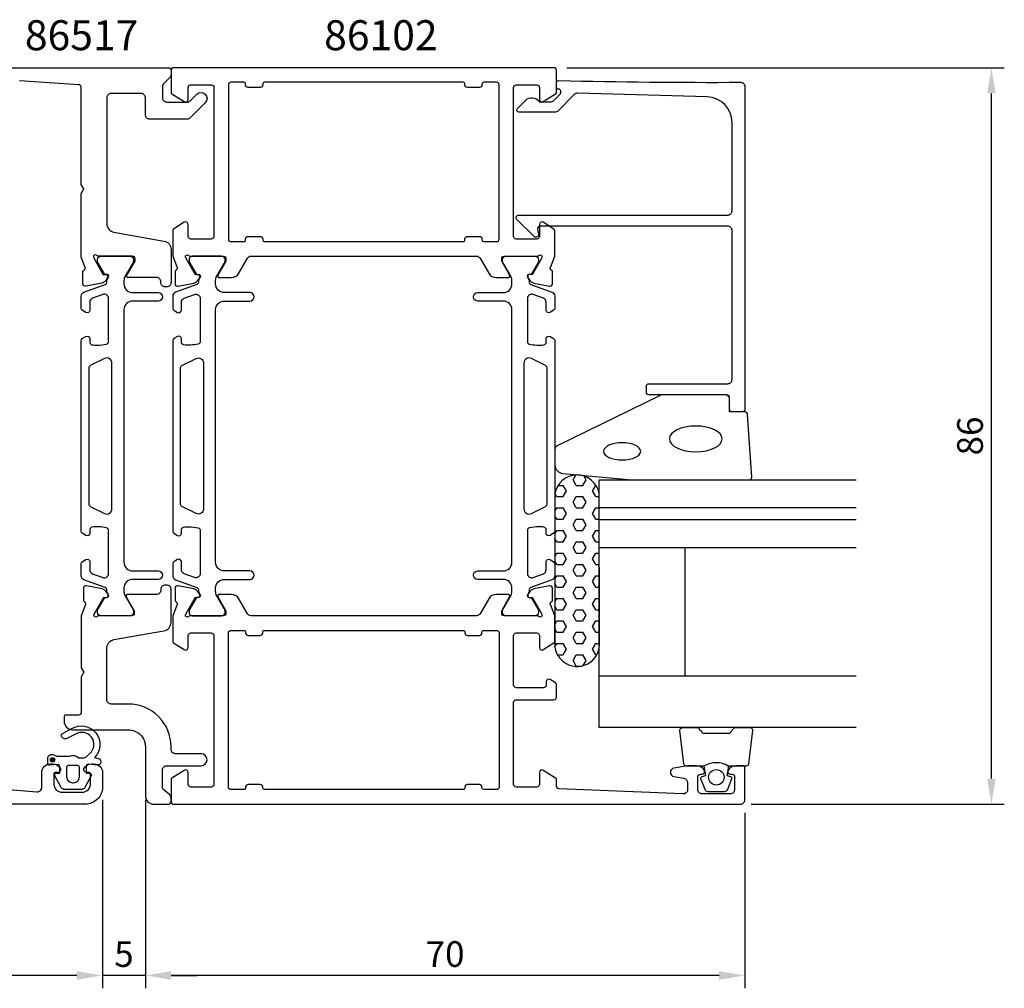
# Model space of a CAD drawing. Extents: x 5 to 243, y 4 to 118.
# Drawn here: x 128 to 243, y 4 to 118 of the extents above; entities that cross this region are included whole.
import ezdxf

# ---------------------------------------------------------------- set-up
doc = ezdxf.new("R2010")
doc.units = 0
doc.header["$LTSCALE"] = 4
doc.layers.get('Defpoints').update_dxf_attribs({"linetype": 'CONTINUOUS'})
for name, color, linetype in [('sapa_artikelnr', 4, 'CONTINUOUS'), ('sapa_fogband', 2, 'CONTINUOUS'), ('sapa_glas', 4, 'CONTINUOUS'), ('sapa_matt', 1, 'CONTINUOUS'), ('sapa_profil', 7, 'CONTINUOUS')]:
    doc.layers.add(name, color=color, linetype=linetype)
doc.styles.add('ISO', font='isocpeur.ttf')
doc.dimstyles.new('MASKIN', dxfattribs={"dimscale": 0, "dimtxt": 3, "dimasz": 3, "dimexe": 1.5, "dimexo": 1.5, "dimgap": 1, "dimtad": 1, "dimdec": 8, "dimlfac": -1, "dimdsep": 46, "dimtxsty": 'ISO', "dimcen": -5, "dimclrd": 256, "dimclre": 256, "dimclrt": 2, "dimazin": 2, "dimtfac": 1, "dimtdec": 8, "dimtmove": 0, "dimatfit": 3, "dimfxl": 1.5, "dimtolj": 1, "dimarcsym": 0})

# ---------------------------------------------------------------- blocks, each defined once
blk = doc.blocks.new('*D3')
at = {"layer": 'Defpoints', "color": 0, "transparency": 16777216}
for p in [(190.54, 111.89), (241.63, 111.89), (212.09, 25.89)]:
    blk.add_point(p, dxfattribs=at)
at = {"layer": 'sapa_matt', "lineweight": -2, "transparency": 16777216}
for p, q in [((192.04, 111.89), (243.13, 111.89)), ((241.63, 28.89), (241.63, 108.89)), ((213.59, 25.89), (243.13, 25.89))]:
    blk.add_line(p, q, dxfattribs=at)
at = {"layer": 'sapa_matt', "transparency": 16777216}
for points in [[(241.13, 108.89), (242.13, 108.89), (241.63, 111.89)], [(241.13, 28.89), (242.13, 28.89), (241.63, 25.89)]]:
    blk.add_solid(points, dxfattribs=at)
at = {"layer": 'sapa_matt', "color": 2, "transparency": 16777216, "insert": (239.13, 68.89), "char_height": 3, "attachment_point": 5, "rotation": 90, "style": 'ISO'}
blk.add_mtext('\\A1;86', dxfattribs=at)
blk = doc.blocks.new('*D2')
at = {"layer": 'Defpoints', "color": 0, "transparency": 16777216}
for p in [(137.84, 27.89), (17.84, 26.39), (17.84, 5.89)]:
    blk.add_point(p, dxfattribs=at)
at = {"layer": 'sapa_matt', "lineweight": -2, "transparency": 16777216}
for p, q in [((137.84, 26.39), (137.84, 4.39)), ((17.84, 24.89), (17.84, 4.39)), ((134.84, 5.89), (20.84, 5.89))]:
    blk.add_line(p, q, dxfattribs=at)
at = {"layer": 'sapa_matt', "transparency": 16777216}
for points in [[(20.84, 6.39), (20.84, 5.39), (17.84, 5.89)], [(134.84, 6.39), (134.84, 5.39), (137.84, 5.89)]]:
    blk.add_solid(points, dxfattribs=at)
at = {"layer": 'sapa_matt', "color": 2, "transparency": 16777216, "insert": (77.84, 8.39), "char_height": 3, "attachment_point": 5, "style": 'ISO'}
blk.add_mtext('\\A1;120', dxfattribs=at)
blk = doc.blocks.new('*D1')
at = {"layer": 'Defpoints', "color": 0, "transparency": 16777216}
for p in [(137.84, 27.89, 0.1), (142.84, 26.89), (137.84, 5.89)]:
    blk.add_point(p, dxfattribs=at)
at = {"layer": 'sapa_matt', "lineweight": -2, "transparency": 16777216}
for p, q in [((137.84, 26.39), (137.84, 4.39)), ((142.84, 25.39), (142.84, 4.39)), ((134.84, 5.89), (131.84, 5.89)), ((142.84, 5.89), (137.84, 5.89)), ((145.84, 5.89), (148.84, 5.89))]:
    blk.add_line(p, q, dxfattribs=at)
at = {"layer": 'sapa_matt', "transparency": 16777216}
for points in [[(134.84, 6.39), (134.84, 5.39), (137.84, 5.89)], [(145.84, 6.39), (145.84, 5.39), (142.84, 5.89)]]:
    blk.add_solid(points, dxfattribs=at)
at = {"layer": 'sapa_matt', "color": 2, "transparency": 16777216, "insert": (140.34, 8.39), "char_height": 3, "attachment_point": 5, "style": 'ISO'}
blk.add_mtext('\\A1;5', dxfattribs=at)
blk = doc.blocks.new('*D0')
at = {"layer": 'Defpoints', "color": 0, "transparency": 16777216}
for p in [(142.84, 27.89), (212.84, 26.39), (142.84, 5.89)]:
    blk.add_point(p, dxfattribs=at)
at = {"layer": 'sapa_matt', "lineweight": -2, "transparency": 16777216}
for p, q in [((142.84, 26.39), (142.84, 4.39)), ((212.84, 24.89), (212.84, 4.39)), ((209.84, 5.89), (145.84, 5.89))]:
    blk.add_line(p, q, dxfattribs=at)
at = {"layer": 'sapa_matt', "transparency": 16777216}
for points in [[(145.84, 6.39), (145.84, 5.39), (142.84, 5.89)], [(209.84, 6.39), (209.84, 5.39), (212.84, 5.89)]]:
    blk.add_solid(points, dxfattribs=at)
at = {"layer": 'sapa_matt', "color": 2, "transparency": 16777216, "insert": (177.84, 8.39), "char_height": 3, "attachment_point": 5, "style": 'ISO'}
blk.add_mtext('\\A1;70', dxfattribs=at)

msp = doc.modelspace()

# ---------------------------------------------------------------- hatches: boundary and pattern name
at = {"layer": 'sapa_profil'}
msp.add_hatch(color=2, dxfattribs=at).paths.add_polyline_path([(132.01286116, 31.32219289, -1), (132.01286116, 30.82219289, -1)])

# ---------------------------------------------------------------- linework, layer by layer
at = {"layer": 'sapa_fogband', "color": 2}
msp.add_lwpolyline([(199.66390401, 63.75390195), (213.34436866, 63.75390195, 0.4279663351), (213.64404122, 64.06791452), (213.15774131, 71.40892417, 0.4005932429), (212.85806875, 71.6949116), (211.04436866, 71.6949116), (211.04436866, 73.3949116, 0.4142135624), (210.74436866, 73.6949116), (203.32558789, 73.6949116, 0.1379343941), (202.80436958, 73.54833498), (190.91046942, 67.7513694, 0.2613472755), (190.67107858, 67.32465771), (190.67107858, 65.5197084, 0.3915187749), (191.59305628, 64.52275679), (199.62489286, 63.75542614, 0.0195279011)], format="xyb", close=True, dxfattribs=at)
at = {"layer": 'sapa_fogband', "color": 2, "extrusion": (0, 0, -1)}
for centre, major_axis, ratio in [((207.10759985, 68.54866649), (3.08521912, 0), 0.4861891308), ((198.50762727, 67.090662), (2.16778884, 0), 0.4612995429)]:
    msp.add_ellipse(centre, major_axis=major_axis, ratio=ratio, dxfattribs=at)
at = {"layer": 'sapa_glas'}
for p, q in [((195.84436866, 60.53953292), (225.84436866, 60.53953292)), ((195.84436866, 59.13953292), (225.84436866, 59.13953292)), ((225.84436866, 55.83953292), (195.84436866, 55.83953292)), ((205.84436866, 55.83953292), (205.84436866, 40.83953292)), ((225.84436866, 40.83953292), (195.84436866, 40.83953292))]:
    msp.add_line(p, q, dxfattribs=at)
msp.add_lwpolyline([(225.84436866, 34.83953292), (195.84436866, 34.83953292), (195.84436866, 63.75390195), (225.84436866, 63.75390195)], dxfattribs=at)
at = {"layer": 'sapa_profil', "color": 6}
for p, q in [((192.78160537, 63.78498618), (193.09694874, 64.33117692)), ((193.16260548, 63.1250749), (192.78160548, 63.78498626)), ((193.92460537, 63.12507482), (194.30560537, 63.78498618)), ((194.30560548, 63.78498626), (194.06340616, 64.20448779)), ((190.65329707, 62.10358769, 0.1), (190.63544023, 44.57987226, 0.1)), ((190.87660548, 61.80525219), (190.66458685, 62.17247923)), ((191.03632662, 63.12507496), (191.63860536, 63.12507496)), ((191.63860537, 61.80525211), (192.01960537, 62.46516346)), ((192.01960548, 62.46516354), (191.63860548, 63.1250749)), ((193.16260536, 63.12507496), (193.92460536, 63.12507496)), ((195.06760537, 62.46516346), (195.44860537, 63.12507482)), ((195.44860548, 61.80525219), (195.06760548, 62.46516354)), ((195.44860536, 63.12507496), (195.45452816, 63.12507496)), ((195.86744611, 44.87070967, 0.1), (195.8212912, 62.19967046, 0.1)), ((190.87660536, 61.80525224), (191.63860536, 61.80525224)), ((192.78160537, 61.14534075), (193.16260537, 61.80525211)), ((193.16260548, 60.48542947), (192.78160548, 61.14534083)), ((193.16260536, 61.80525224), (193.92460536, 61.80525224)), ((193.92460537, 60.48542939), (194.30560537, 61.14534075)), ((194.30560548, 61.14534083), (193.92460548, 61.80525219)), ((195.44860536, 61.80525224), (195.82234171, 61.80525224)), ((190.65125041, 60.09510314), (190.87660537, 60.48542939)), ((190.87660536, 60.48542953), (191.63860536, 60.48542953)), ((191.63860537, 59.16560667), (192.01960537, 59.82551803)), ((192.01960548, 59.82551811), (191.63860548, 60.48542947)), ((193.16260536, 60.48542953), (193.92460536, 60.48542953)), ((195.06760537, 59.82551803), (195.44860537, 60.48542939)), ((195.44860548, 59.16560676), (195.06760548, 59.82551811)), ((195.44860536, 60.48542953), (195.825857, 60.48542953)), ((190.87660548, 59.16560675), (190.65070196, 59.55688314)), ((190.87660536, 59.16560681), (191.63860536, 59.16560681)), ((192.78160537, 58.50569532), (193.16260537, 59.16560667)), ((193.16260536, 59.16560681), (193.92460536, 59.16560681)), ((194.30560548, 58.5056954), (193.92460548, 59.16560675)), ((195.44860536, 59.16560681), (195.82937229, 59.16560681)), ((190.64855583, 57.45079056), (190.87660537, 57.84578396)), ((190.87660536, 57.8457841), (191.63860536, 57.8457841)), ((192.01960548, 57.18587268), (191.63860548, 57.84578404)), ((193.16260548, 57.84578404), (192.78160548, 58.5056954)), ((193.16260536, 57.8457841), (193.92460536, 57.8457841)), ((193.92460537, 57.84578396), (194.30560537, 58.50569532)), ((195.06760537, 57.1858726), (195.44860537, 57.84578396)), ((195.44860536, 57.8457841), (195.83288758, 57.8457841)), ((190.87660548, 56.52596132), (190.64801687, 56.92188841)), ((190.87660536, 56.52596138), (191.63860536, 56.52596138)), ((191.63860537, 56.52596124), (192.01960537, 57.1858726)), ((192.78160537, 55.86604989), (193.16260537, 56.52596124)), ((193.16260536, 56.52596138), (193.92460536, 56.52596138)), ((194.30560548, 55.86604997), (193.92460548, 56.52596132)), ((195.44860548, 56.52596132), (195.06760548, 57.18587268)), ((195.44860536, 56.52596138), (195.83640287, 56.52596138)), ((190.64586124, 54.80647798), (190.87660537, 55.20613853)), ((190.87660536, 55.20613866), (191.63860536, 55.20613866)), ((192.01960548, 54.54622725), (191.63860548, 55.20613861)), ((193.16260548, 55.20613861), (192.78160548, 55.86604997)), ((193.16260536, 55.20613866), (193.92460536, 55.20613866)), ((193.92460537, 55.20613853), (194.30560537, 55.86604989)), ((195.06760537, 54.54622717), (195.44860537, 55.20613853)), ((195.44860536, 55.20613866), (195.83991816, 55.20613866)), ((190.87660548, 53.88631589), (190.64533178, 54.28689369)), ((191.63860537, 53.88631581), (192.01960537, 54.54622717)), ((195.44860548, 53.88631589), (195.06760548, 54.54622725)), ((190.87660536, 53.88631595), (191.63860536, 53.88631595)), ((192.78160537, 53.22640446), (193.16260537, 53.88631581)), ((193.16260548, 52.56649318), (192.78160548, 53.22640454)), ((193.16260536, 53.88631595), (193.92460536, 53.88631595)), ((193.92460537, 52.5664931), (194.30560537, 53.22640445)), ((194.30560548, 53.22640454), (193.92460548, 53.88631589)), ((195.44860536, 53.88631595), (195.84343345, 53.88631595)), ((190.64316666, 52.16216539), (190.87660537, 52.5664931)), ((190.87660536, 52.56649323), (191.63860536, 52.56649323)), ((191.63860537, 51.24667038), (192.01960537, 51.90658174)), ((192.01960548, 51.90658182), (191.63860548, 52.56649318)), ((193.16260536, 52.56649323), (193.92460536, 52.56649323)), ((195.06760537, 51.90658174), (195.44860537, 52.5664931)), ((195.44860548, 51.24667046), (195.06760548, 51.90658182)), ((195.44860536, 52.56649323), (195.84694874, 52.56649323)), ((190.87660548, 51.24667046), (190.6426467, 51.65189896)), ((190.87660536, 51.24667052), (191.63860536, 51.24667052)), ((192.78160537, 50.58675902), (193.16260537, 51.24667038)), ((193.16260548, 49.92684775), (192.78160548, 50.5867591)), ((193.16260536, 51.24667052), (193.92460536, 51.24667052)), ((193.92460537, 49.92684767), (194.30560537, 50.58675902)), ((194.30560548, 50.5867591), (193.92460548, 51.24667046)), ((195.44860536, 51.24667052), (195.85046402, 51.24667052)), ((190.64047208, 49.51785281), (190.87660537, 49.92684767)), ((190.87660536, 49.9268478), (191.63860536, 49.9268478)), ((192.01960548, 49.26693639), (191.63860548, 49.92684775)), ((193.16260536, 49.9268478), (193.92460536, 49.9268478)), ((195.06760537, 49.26693631), (195.44860537, 49.92684767)), ((195.44860536, 49.9268478), (195.85397931, 49.9268478)), ((190.87660548, 48.60702503), (190.63996161, 49.01690424)), ((190.87660536, 48.60702509), (191.63860536, 48.60702509)), ((191.63860537, 48.60702495), (192.01960537, 49.26693631)), ((192.78160537, 47.94711359), (193.16260537, 48.60702495)), ((193.16260536, 48.60702509), (193.92460536, 48.60702509)), ((194.30560548, 47.94711367), (193.92460548, 48.60702503)), ((195.44860548, 48.60702503), (195.06760548, 49.26693639)), ((195.44860536, 48.60702509), (195.8574946, 48.60702509)), ((190.6377775, 46.87354023), (190.87660537, 47.28720224)), ((190.87660536, 47.28720237), (191.63860536, 47.28720237)), ((192.01960548, 46.62729096), (191.63860548, 47.28720232)), ((193.16260548, 47.28720232), (192.78160548, 47.94711367)), ((193.16260536, 47.28720237), (193.92460536, 47.28720237)), ((193.92460537, 47.28720224), (194.30560537, 47.94711359)), ((195.06760537, 46.62729088), (195.44860537, 47.28720224)), ((195.44860536, 47.28720237), (195.86100989, 47.28720237)), ((190.87660548, 45.9673796), (190.63727652, 46.38190951)), ((191.63860537, 45.96737952), (192.01960537, 46.62729088)), ((195.44860548, 45.9673796), (195.06760548, 46.62729096)), ((190.87660536, 45.96737965), (191.63860536, 45.96737965)), ((192.78160537, 45.30746816), (193.16260537, 45.96737952)), ((193.16260548, 44.64755688), (192.78160548, 45.30746824)), ((193.16260536, 45.96737965), (193.92460536, 45.96737965)), ((193.92460537, 44.6475568), (194.30560537, 45.30746816)), ((194.30560548, 45.30746824), (193.92460548, 45.9673796)), ((195.44860536, 45.96737965), (195.86452518, 45.96737965)), ((190.65687645, 44.26697515), (190.87660537, 44.6475568)), ((190.87660536, 44.64755694), (191.63860536, 44.64755694)), ((191.63860537, 43.32773409), (192.01960537, 43.98764545)), ((192.01960548, 43.98764553), (191.63860548, 44.64755688)), ((193.16260536, 44.64755694), (193.92460536, 44.64755694)), ((195.06760537, 43.98764545), (195.44860537, 44.6475568)), ((195.44860548, 43.32773417), (195.06760548, 43.98764553)), ((195.44860536, 44.64755694), (195.88081864, 44.64755694)), ((190.96588426, 43.32773422), (191.63860536, 43.32773422)), ((192.78160537, 42.66782273), (193.16260537, 43.32773409)), ((193.16260548, 42.00791145), (192.78160548, 42.66782281)), ((193.16260536, 43.32773422), (193.92460536, 43.32773422)), ((194.30560548, 42.66782281), (193.92460548, 43.32773417)), ((193.96401666, 42.07617373), (194.30560537, 42.66782273)), ((195.44860536, 43.32773422), (195.55066721, 43.32773422)), ((193.16260536, 42.00791151), (193.64366132, 42.00791151))]:
    msp.add_line(p, q, dxfattribs=at)
at = {"layer": 'sapa_profil'}
for points in [[(122.84436866, 111.88953291), (145.54436866, 111.88953291, -0.4142135624), (145.84436866, 111.58953291), (145.84436866, 111.09663969, -0.1989123674), (145.69792205, 110.7430863), (144.99081526, 110.03597952, 0.1989123674), (144.84436866, 109.68242613), (144.84436866, 108.38953291, 0.4142135624), (145.34436866, 107.88953291), (147.7284307, 107.88953291, 0.1989123674), (148.08198409, 108.03597952), (148.84939391, 108.80338934, -1), (149.8393434, 107.81343985), (148.06188308, 106.03597952, -0.1989123674), (147.70832969, 105.88953291), (143.34436866, 105.88953291, -0.4142135624), (142.84436866, 106.38953291), (142.84436866, 108.38953291, 0.4142135624), (142.34436866, 108.88953291), (138.84436866, 108.88953291, 0.4142135624), (138.34436866, 108.38953291), (138.34436866, 93.6710849, 0.3639702343), (139.17072048, 92.68627715), (145.01801683, 91.65524103, -0.3639702343), (145.84436866, 90.67043328), (145.84436866, 86.80953291, -0.4142135624), (145.34436866, 86.30953291), (145.14436866, 86.30953291, -0.4142135624), (144.64436866, 86.80953291), (144.64436866, 86.88953291, 0.4142135624), (144.14436866, 87.38953291), (140.84436866, 87.38953291, -0.5693809839), (140.66881461, 87.68534928), (141.64436866, 89.28953291), (141.64436866, 89.58953291, 0.4142135624), (141.34436866, 89.88953291), (137.34436866, 89.88953291, -0.2134217653), (137.12076186, 89.98953291, 0.7625858545), (136.79043578, 89.80495371), (136.84850941, 89.61357071), (137.93307386, 87.72772702), (138.25483159, 87.73828839, -0.5773502692), (138.43778533, 87.44413208), (138.28565142, 87.1594498, -0.2216946626), (137.74477159, 86.7536409), (135.93154112, 86.3721943, -0.4769755327), (135.55988424, 86.67444712), (135.55996785, 88.17754821), (135.6078136, 88.19206661, 0.4142135624), (135.80777764, 88.56625157), (135.34436866, 89.76521435), (135.34436866, 97.21991767), (135.64436866, 97.73953291), (135.34436866, 98.25914815), (135.34436866, 109.60814794, 0.3955859012), (135.06356004, 109.90753347), (128.1571124, 110.38025447, 0.4330898573)], [(137.39158192, 47.88953291, 0.2134217653), (137.16797512, 47.78953291, -0.7625858545), (136.83764904, 47.97411211), (136.89572268, 48.16549511), (137.98028712, 50.05133881), (138.30204485, 50.04077744, 0.5773502692), (138.48499859, 50.33493374), (138.33286468, 50.61961602, 0.2216946626), (137.79198485, 51.02542493), (135.97875438, 51.40687152, 0.4769755327), (135.6070975, 51.1046187), (135.60718111, 49.60151762), (135.65502686, 49.58699921, -0.4142135624), (135.85499091, 49.21281425), (135.34436866, 47.89169815), (135.34436866, 41.81012491), (135.64493266, 41.28953291), (135.34436866, 40.76893991), (135.34436866, 36.58953291, -0.414214), (135.04436866, 36.28953291), (133.54436866, 36.28953291, 0.414214), (133.34436866, 36.08953291), (133.34436866, 35.58953291, 0.414214), (134.34436866, 34.58953291), (140.84436866, 34.58953291, -0.4142135624), (142.84436866, 32.58953291), (142.84436866, 26.88953291, 0.414214), (143.84436866, 25.88953291), (145.54436866, 25.88953291, 0.414214), (145.84436866, 26.18953291), (145.84436866, 26.64566562, 0.2308681911), (145.65219939, 27.03967099), (145.03653792, 27.52373094, -0.2308681911), (144.84436866, 27.91773632), (144.84436866, 29.88953291, -0.414214), (145.34436866, 30.38953291), (149.34436866, 30.38953291, 1), (149.34436866, 31.78953291), (146.34436866, 31.78953291, -0.4142135624), (145.84436866, 32.28953291), (145.84436866, 32.58953291, 0.4142135624), (140.84436866, 37.58953291), (138.84436866, 37.58953291, -0.414214), (138.34436866, 38.08953291), (138.34436866, 44.12430791, -0.36397), (139.17072066, 45.10911491), (145.01801666, 46.14015091, 0.36397), (145.84436866, 47.12495891), (145.84436866, 50.98585991, 0.414214), (145.34436866, 51.48585991), (145.14436866, 51.48585991, 0.414214), (144.64436866, 50.98585991), (144.64436866, 50.88953291, -0.414214), (144.14436866, 50.38953291), (140.79279366, 50.38953291, 0.57735), (140.61958866, 50.08953291), (141.54334966, 48.48953291), (141.54334966, 48.18953291, -0.414214), (141.24334966, 47.88953291), (137.39158166, 47.88953291)]]:
    msp.add_lwpolyline(points, format="xyb", dxfattribs=at)
for points in [[(190.84436866, 111.589533, 0.4142879065), (190.54429251, 111.88953299), (146.14444479, 111.88953299, 0.4142878924), (145.84436866, 111.589533), (145.84436866, 109.00091657, 0.2596812337), (145.93906185, 108.83088575), (147.38640845, 107.93448678, 0.5877032589), (147.84436866, 108.18953299), (147.84436866, 109.58953299, -0.4142135624), (148.14436866, 109.88953299), (150.54436866, 109.88953299, -0.4142135624), (150.84436866, 109.58953299), (150.84436866, 92.18953299, -0.4142135624), (150.54436866, 91.88953299), (148.14436866, 91.88953299, -0.4142135624), (147.84436866, 92.18953299), (147.84436866, 93.58953299, 0.5920056181), (147.38316515, 93.84254175), (146.13689965, 93.04848874, 0.2562769737), (146.04436866, 92.87981624), (146.04436866, 89.88354933), (146.55351505, 88.56625165, -0.4142135624), (146.35355101, 88.19206669), (146.30570526, 88.17754828), (146.30562165, 86.6744472, 0.4769755327), (146.67727853, 86.37219438), (148.490509, 86.75364097, 0.2216946626), (149.03138883, 87.15944988), (149.18352274, 87.44413216, 0.5773502692), (149.000569, 87.73828846), (148.67881127, 87.7277271), (147.59424683, 89.61357079), (147.53617319, 89.80495379, -0.7625858545), (147.86649927, 89.98953299, 0.2134217653), (148.09010607, 89.88953299), (151.94289247, 89.88953299, -0.4142135624), (152.24289247, 89.58953299), (152.24289247, 89.28953299), (151.31913204, 87.68953299, 0.5773502692), (151.49233712, 87.38953299), (152.87797777, 87.38953299, 0.2679491924), (153.74400317, 87.88953299), (154.75436614, 89.63953299, -0.2679491924), (155.18737884, 89.88953299), (181.50135847, 89.88953299, -0.2679491924), (181.93437117, 89.63953299), (182.94473414, 87.88953299, 0.2679491924), (183.81075954, 87.38953299), (185.19640019, 87.38953299, 0.5773502692), (185.36960527, 87.68953299), (184.44584484, 89.28953299), (184.44584484, 89.58953299, -0.4142135624), (184.74584484, 89.88953299), (188.59863124, 89.88953299, 0.2134217653), (188.82223804, 89.98953299, -0.7625858545), (189.15256412, 89.80495379), (189.09449049, 89.61357079), (188.00992604, 87.7277271), (187.68816831, 87.73828846, 0.5773502692), (187.50521457, 87.44413216), (187.65734848, 87.15944988, 0.2216946626), (188.19822831, 86.75364097), (190.01145878, 86.37219438, 0.4769755327), (190.38311566, 86.6744472), (190.38303205, 88.17754828), (190.3351863, 88.19206669, -0.4142135624), (190.13522226, 88.56625165), (190.64436866, 89.88354933), (190.64436866, 92.87981624, 0.2562769744), (190.55183766, 93.04848874), (189.30557216, 93.84254175, 0.5920056173), (188.84436866, 93.58953299), (188.84436866, 92.18953299, -0.4142135624), (188.54436866, 91.88953299), (186.14436866, 91.88953299, -0.4142135624), (185.84436866, 92.18953299), (185.84436866, 109.58953299, -0.4142135624), (186.14436866, 109.88953299), (188.54436866, 109.88953299, -0.4142135624), (188.84436866, 109.58953299), (188.84436866, 108.18953299, 0.5877032589), (189.30232886, 107.93448677), (190.74967546, 108.83088575, 0.2596812337), (190.84436866, 109.00091656)], [(181.84436866, 109.589533), (180.44436866, 109.589533, -0.4142135624), (180.14436866, 109.889533), (180.14436866, 109.989533, 0.4142135624), (179.94436866, 110.189533), (156.74436866, 110.189533, 0.4142135624), (156.54436866, 109.989533), (156.54436866, 109.889533, -0.4142135624), (156.24436866, 109.589533), (154.84436866, 109.589533, -0.4142135624), (154.54436866, 109.889533), (154.54436866, 109.989533, 0.4142135624), (154.34436866, 110.189533), (152.84436866, 110.189533, 0.4142135624), (152.54436866, 109.889533), (152.54436866, 91.88953299, 0.4142135624), (152.84436866, 91.58953299), (154.34436866, 91.58953299, 0.4142135624), (154.54436866, 91.78953299), (154.54436866, 91.88953299, -0.4142135625), (154.84436866, 92.18953299), (156.24436866, 92.18953299, -0.4142135623), (156.54436866, 91.88953299), (156.54436866, 91.78953299, 0.4142135621), (156.74436866, 91.58953299), (179.94436866, 91.58953299, 0.4142135626), (180.14436866, 91.78953299), (180.14436866, 91.88953299, -0.4142135625), (180.44436866, 92.18953299), (181.84436866, 92.18953299, -0.4142135623), (182.14436866, 91.88953299), (182.14436866, 91.78953299, 0.4142135623), (182.34436866, 91.58953299), (183.84436866, 91.58953299, 0.4142135625), (184.14436866, 91.88953299), (184.14436866, 109.889533, 0.4142135624), (183.84436866, 110.189533), (182.34436866, 110.189533, 0.4142135624), (182.14436866, 109.989533), (182.14436866, 109.889533, -0.4142135624)], [(149.000569, 50.04077752, 0.5773502692), (149.18352274, 50.33493382), (149.03138883, 50.61961611, 0.2216946626), (148.490509, 51.02542501), (146.67727853, 51.40687161, 0.4769755327), (146.30562165, 51.10461878), (146.30570526, 49.6015177), (146.35355101, 49.58699929, -0.4142135624), (146.55351505, 49.21281434), (146.04436866, 47.89551666), (146.04436866, 44.89924975, 0.2562769744), (146.13689965, 44.73057725), (147.38316515, 43.93652425, 0.5920056173), (147.84436866, 44.189533), (147.84436866, 45.589533, -0.4142135624), (148.14436866, 45.889533), (150.54436866, 45.889533, -0.4142135624), (150.84436866, 45.589533), (150.84436866, 28.189533, -0.4142135624), (150.54436866, 27.889533), (148.14436866, 27.889533, -0.4142135624), (147.84436866, 28.189533), (147.84436866, 29.589533, 0.5877032589), (147.38640845, 29.84457922), (145.93906185, 28.94818024, 0.2596812337), (145.84436866, 28.77814943), (145.84436866, 26.189533, 0.4142135624), (146.14436866, 25.889533), (212.34436866, 25.889533, 0.4142135624), (212.84436866, 26.389533), (212.84436866, 30.08696385, 0.4142135624), (212.54436866, 30.38696385), (211.77682419, 30.38696385, 0.2896898633), (210.87331628, 29.81553528, 0.5507604246), (211.14436866, 29.38696385), (211.34436866, 29.38696385, -0.4142135624), (211.64436866, 29.08696385), (211.64436866, 27.589533, -0.4142135624), (211.14436866, 27.089533), (207.84436866, 27.089533, -0.4142135624), (207.34436866, 27.589533), (207.34436866, 29.08696385, -0.4142135624), (207.64436866, 29.38696385), (207.84436866, 29.38696385, 0.5507604246), (208.11542103, 29.81553528, 0.2896898633), (207.21191312, 30.38696385), (206.21444131, 30.38696385, 0.0436609429), (206.12761722, 30.37936772), (204.55754457, 30.10252155, 0.8390996312), (204.55754457, 29.1177138), (205.73119274, 28.91076796, -0.3639702343), (206.14436866, 28.41836408), (206.14436866, 27.589533, -0.4373282586), (205.6052742, 27.09106372), (191.13221538, 27.67786248, -0.4023941304), (190.84436866, 27.97761621), (190.84436866, 28.77814943, 0.2596812337), (190.74967546, 28.94818024), (189.30232886, 29.84457922, 0.5877032589), (188.84436866, 29.589533), (188.84436866, 28.189533, -0.4142135624), (188.54436866, 27.889533), (186.14436866, 27.889533, -0.4142135624), (185.84436866, 28.189533), (185.84436866, 37.789533, -0.4142135624), (186.14436866, 38.089533), (190.54436866, 38.089533, 0.4142135624), (190.84436866, 38.389533), (190.84436866, 39.87362106, 0.2596812337), (190.74967546, 40.04365188), (190.10232886, 40.44457922, 0.5877032589), (189.64436866, 40.189533), (189.64436866, 39.789533, -0.4142135624), (189.34436866, 39.489533), (186.14436866, 39.489533, -0.4142135624), (185.84436866, 39.789533), (185.84436866, 45.589533, -0.4142135624), (186.14436866, 45.889533), (188.54436866, 45.889533, -0.4142135624), (188.84436866, 45.589533), (188.84436866, 44.189533, 0.5920056181), (189.30557216, 43.93652424), (190.55183766, 44.73057725, 0.2562769737), (190.64436866, 44.89924975), (190.64436866, 47.89551666), (190.13522226, 49.21281434, -0.4142135624), (190.3351863, 49.58699929), (190.38303205, 49.6015177), (190.38311566, 51.10461878, 0.4769755327), (190.01145878, 51.40687161), (188.19822831, 51.02542501, 0.2216946626), (187.65734848, 50.61961611), (187.50521457, 50.33493382, 0.5773502692), (187.68816831, 50.04077752), (188.00992604, 50.05133889), (189.09449049, 48.1654952), (189.15256412, 47.9741122, -0.7625858545), (188.82223804, 47.789533, 0.2134217653), (188.59863124, 47.889533), (184.74584484, 47.889533, -0.4142135624), (184.44584484, 48.189533), (184.44584484, 48.489533), (185.36960527, 50.089533, 0.5773502692), (185.19640019, 50.389533), (183.81075954, 50.389533, 0.2679491924), (182.94473414, 49.889533), (181.93437117, 48.139533, -0.2679491924), (181.50135847, 47.889533), (155.18737884, 47.889533, -0.2679491924), (154.75436614, 48.139533), (153.74400317, 49.889533, 0.2679491924), (152.87797777, 50.389533), (151.49233712, 50.389533, 0.5773502692), (151.31913204, 50.089533), (152.24289247, 48.489533), (152.24289247, 48.189533, -0.4142135624), (151.94289247, 47.889533), (148.09010607, 47.889533, 0.2134217653), (147.86649927, 47.789533, -0.7625858545), (147.53617319, 47.9741122), (147.59424683, 48.1654952), (148.67881127, 50.05133889)], [(156.54436866, 27.789533), (156.54436866, 27.889533, 0.4142135623), (156.24436866, 28.189533), (154.84436866, 28.189533, 0.4142135625), (154.54436866, 27.889533), (154.54436866, 27.789533, -0.4142135624), (154.34436866, 27.589533), (152.84436866, 27.589533, -0.4142135624), (152.54436866, 27.889533), (152.54436866, 45.889533, -0.4142135624), (152.84436866, 46.189533), (154.34436866, 46.189533, -0.4142135624), (154.54436866, 45.989533), (154.54436866, 45.889533, 0.4142135624), (154.84436866, 45.589533), (156.24436866, 45.589533, 0.4142135624), (156.54436866, 45.889533), (156.54436866, 45.989533, -0.4142135624), (156.74436866, 46.189533), (179.94436866, 46.189533, -0.4142135624), (180.14436866, 45.989533), (180.14436866, 45.889533, 0.4142135624), (180.44436866, 45.589533), (181.84436866, 45.589533, 0.4142135624), (182.14436866, 45.889533), (182.14436866, 45.989533, -0.4142135624), (182.34436866, 46.189533), (183.84436866, 46.189533, -0.4142135624), (184.14436866, 45.889533), (184.14436866, 27.88953299, -0.4142135625), (183.84436866, 27.58953299), (182.34436866, 27.58953299, -0.4142135623), (182.14436866, 27.78953299), (182.14436866, 27.88953299, 0.4142135623), (181.84436866, 28.18953299), (180.44436866, 28.189533, 0.4142135625), (180.14436866, 27.889533), (180.14436866, 27.78953299, -0.4142135626), (179.94436866, 27.58953299), (156.74436866, 27.589533, -0.4142135621)]]:
    msp.add_lwpolyline(points, format="xyb", close=True, dxfattribs=at)
at = {"layer": 'sapa_profil', "linetype": 'Continuous'}
msp.add_lwpolyline([(208.42748154, 108.49733002), (193.28894608, 108.91689351, 0.2061234515), (192.92154054, 108.77063882), (190.99081526, 106.83991354, -0.1989123674), (190.63726187, 106.69346693), (186.45648383, 106.69346693, -0.6681786379), (186.27970714, 107.12024363), (187.26690618, 108.10744267, -0.4584832903), (188.77810499, 107.99484072, 0.2378770156), (188.979128, 107.89346693), (190.1402056, 107.89346693, 0.1989123674), (190.49375899, 108.03991354), (190.84436866, 108.39052321), (191.27117625, 108.81748004, 0.1988669396), (191.34436866, 108.99422583), (191.34436866, 109.14069903, 0.4142135624), (191.09436966, 109.39069803), (191.09436866, 109.39069803, -0.4142135624), (190.84436866, 109.64069803), (190.84436866, 110.13959784, -0.4209003451), (191.10006217, 110.389533, 0.0067990255), (212.34215883, 110.19456394, -0.4155086473), (212.84436866, 109.69456882), (212.84436866, 71.9949116, -0.4142135624), (212.54436866, 71.6949116), (211.34436866, 71.6949116, -0.4142135624), (211.04436866, 71.9949116), (211.04436866, 73.1949116, 0.4142135624), (210.54436866, 73.6949116), (201.64436866, 73.6949116, -0.4142135624), (201.34436866, 73.9949116), (201.34436866, 74.6949116, -0.4142135624), (201.64436866, 74.9949116), (210.84436866, 74.9949116, 0.4142135624), (211.34436866, 75.4949116), (211.34436866, 92.89346693, 0.4142135624), (210.84436866, 93.39346693), (188.93019574, 93.39346693, 0.4663076582), (188.63475341, 93.04137248), (188.73981098, 92.44556139, -0.7332303363), (188.23223662, 92.1813349), (186.23223662, 94.1813349, -0.6681786379), (186.44436866, 94.69346693), (210.84436866, 94.69346693, 0.4142135624), (211.34436866, 95.19346693), (211.34436866, 105.49848154, 0.4061212135)], format="xyb", close=True, dxfattribs=at)
at = {"layer": 'sapa_profil', "color": 4}
for points in [[(135.88753714, 83.3071441), (135.48097694, 83.57116737, -0.2539676465), (135.34436866, 83.82276855), (135.34436866, 85.20426813, -0.3152987889), (135.67335858, 85.67411444), (138.13418877, 86.56978338, 0.2694959974), (138.32732075, 86.80130243, 0.061268638), (138.34090412, 87.09397786), (138.5426408, 87.44339604, 0.5773502692), (138.36077546, 87.75839604), (138.09366093, 87.75839604), (137.28497747, 89.15692374, -0.1318219889), (137.24468508, 89.30709684), (137.24468508, 89.48953291, -0.4142135624), (137.64468508, 89.88953291), (141.04468508, 89.88953291, -0.4142135624), (141.44468508, 89.48953291), (141.44468508, 89.30991767, -0.1316524976), (141.4044927, 89.15991767), (140.47834325, 87.55577977, 0.1316524976), (140.34436866, 87.05577977), (140.34436866, 86.63953291, 0.4142135624), (141.34436866, 85.63953291), (144.34436866, 85.63953291, -0.999999683), (144.34436866, 84.63953291), (141.34436866, 84.63953291, 0.4142135624), (140.34436866, 83.63953291), (140.34436866, 54.13953291, 0.4142135624), (141.34436866, 53.13953291), (144.34436866, 53.13953291, -1), (144.34436866, 52.13953291), (141.34436866, 52.13953291, 0.4142135624), (140.34436866, 51.13953291), (140.34436866, 50.72328605, 0.1316524976), (140.47834325, 50.22328605), (141.4044927, 48.61914815, -0.1316524976), (141.44468508, 48.46914815), (141.44468508, 48.28953291, -0.4142135624), (141.04468508, 47.88953291), (137.64468508, 47.88953291, -0.4142135624), (137.24468508, 48.28953291), (137.24468508, 48.47196898, -0.1318219889), (137.28497747, 48.62214208), (138.09366093, 50.02066979), (138.36077546, 50.02066979, 0.5773502692), (138.5426408, 50.33566979), (138.34090412, 50.68508796, 0.0612687674), (138.32732075, 50.9777634, 0.2694959974), (138.13418877, 51.20928244), (135.67335858, 52.10495138, -0.3152987889), (135.34436866, 52.57479769), (135.34436866, 53.95629728, -0.2539676465), (135.48097694, 54.20789845), (135.88753714, 54.47192173, -0.5862177598), (136.34436866, 54.21617991), (136.34436866, 53.27500523, 0.3152987889), (136.67335858, 52.80515892), (137.87335858, 52.36839464, 0.5205670506), (138.54436866, 52.83824095), (138.54436866, 57.85468189, 0.3702522326), (138.2899087, 58.15120525, 0.098236533), (136.60222193, 58.24165801, 0.3735060175), (136.34436866, 57.94463334), (136.34436866, 57.51617991, -0.5920056181), (135.88316515, 57.26317116), (135.48097694, 57.52435523, -0.2539676465), (135.34436866, 57.7759564), (135.34436866, 80.00310942, -0.2539676465), (135.48097694, 80.25471059), (135.88316515, 80.51589467, -0.5920055144), (136.34436866, 80.26288591), (136.34436863, 79.83443243, 0.3735060175), (136.6022219, 79.53740777, 0.0355900684), (137.21809549, 79.4935142, 0.0624282004), (138.28990868, 79.62786052, 0.3702522326), (138.54436863, 79.92438389), (138.54436866, 84.94082487, 0.5205670506), (137.87335858, 85.41067118), (136.67335858, 84.9739069, 0.3152987889), (136.34436866, 84.50406059), (136.34436866, 83.56288591, -0.5862175119), (135.88753733, 83.30714398, 0.0000002085)], [(146.58753714, 54.47192181), (146.18097694, 54.20789853, 0.2539676465), (146.04436866, 53.95629736), (146.04436866, 52.57479777, 0.3152987889), (146.37335858, 52.10495146), (148.83418877, 51.20928252, -0.2694959974), (149.02732075, 50.97776348, -0.061268638), (149.04090412, 50.68508804), (149.2426408, 50.33566987, -0.5773502692), (149.06077546, 50.02066987), (148.79366093, 50.02066987), (147.98497747, 48.62214217, 0.1318219889), (147.94468508, 48.47196906), (147.94468508, 48.28953299, 0.4142135624), (148.34468508, 47.88953299), (151.74468508, 47.88953299, 0.4142135624), (152.14468508, 48.28953299), (152.14468508, 48.46914824, 0.1316524976), (152.1044927, 48.61914824), (151.17834325, 50.22328613, -0.1316524976), (151.04436866, 50.72328613), (151.04436866, 51.13953299, -0.4142135624), (152.04436866, 52.13953299), (155.04436866, 52.13953299, 0.999999683), (155.04436866, 53.13953299), (152.04436866, 53.13953299, -0.4142135624), (151.04436866, 54.13953299), (151.04436866, 83.63953299, -0.4142135624), (152.04436866, 84.63953299), (155.04436866, 84.63953299, 1), (155.04436866, 85.63953299), (152.04436866, 85.63953299, -0.4142135624), (151.04436866, 86.63953299), (151.04436866, 87.05577985, -0.1316524976), (151.17834325, 87.55577985), (152.1044927, 89.15991775, 0.1316524976), (152.14468508, 89.30991775), (152.14468508, 89.48953299, 0.4142135624), (151.74468508, 89.88953299), (148.34468508, 89.88953299, 0.4142135624), (147.94468508, 89.48953299), (147.94468508, 89.30709692, 0.1318219889), (147.98497747, 89.15692382), (148.79366093, 87.75839612), (149.06077546, 87.75839612, -0.5773502692), (149.2426408, 87.44339612), (149.04090412, 87.09397794, -0.0612687674), (149.02732075, 86.80130251, -0.2694959974), (148.83418877, 86.56978346), (146.37335858, 85.67411452, 0.3152987889), (146.04436866, 85.20426821), (146.04436866, 83.82276863, 0.2539676465), (146.18097694, 83.57116746), (146.58753714, 83.30714418, 0.5862177598), (147.04436866, 83.56288599), (147.04436866, 84.50406067, -0.3152987889), (147.37335858, 84.97390698), (148.57335858, 85.41067127, -0.5205670506), (149.24436866, 84.94082496), (149.24436866, 79.92438401, -0.3702522326), (148.9899087, 79.62786065, -0.098236533), (147.30222193, 79.53740789, -0.3735060175), (147.04436866, 79.83443256), (147.04436866, 80.26288599, 0.5920056181), (146.58316515, 80.51589475), (146.18097694, 80.25471067, 0.2539676465), (146.04436866, 80.0031095), (146.04436866, 57.77595648, 0.2539676465), (146.18097694, 57.52435531), (146.58316515, 57.26317124, 0.5920055144), (147.04436866, 57.51617999), (147.04436863, 57.94463347, -0.3735060175), (147.3022219, 58.24165814, -0.0355900684), (147.91809549, 58.2855517, -0.0624282004), (148.98990868, 58.15120538, -0.3702522326), (149.24436863, 57.85468202), (149.24436866, 52.83824103, -0.5205670506), (148.57335858, 52.36839472), (147.37335858, 52.805159, -0.3152987889), (147.04436866, 53.27500531), (147.04436866, 54.21617999, 0.5862175119), (146.58753733, 54.47192192, -0.0000002085)], [(190.10120017, 54.47192181), (190.50776037, 54.20789853, -0.2539676465), (190.64436866, 53.95629736), (190.64436866, 52.57479777, -0.3152987889), (190.31537873, 52.10495146), (187.85454854, 51.20928252, 0.2694959974), (187.66141656, 50.97776348, 0.061268638), (187.64783319, 50.68508804), (187.44609651, 50.33566987, 0.5773502692), (187.62796185, 50.02066987), (187.89507638, 50.02066987), (188.70375984, 48.62214217, -0.1318219889), (188.74405223, 48.47196906), (188.74405223, 48.28953299, -0.4142135624), (188.34405223, 47.88953299), (184.94405223, 47.88953299, -0.4142135624), (184.54405223, 48.28953299), (184.54405223, 48.46914824, -0.1316524976), (184.58424461, 48.61914824), (185.51039406, 50.22328613, 0.1316524976), (185.64436866, 50.72328613), (185.64436866, 51.13953299, 0.4142135624), (184.64436866, 52.13953299), (181.64436866, 52.13953299, -0.999999683), (181.64436866, 53.13953299), (184.64436866, 53.13953299, 0.4142135624), (185.64436866, 54.13953299), (185.64436866, 83.63953299, 0.4142135624), (184.64436866, 84.63953299), (181.64436866, 84.63953299, -1), (181.64436866, 85.63953299), (184.64436866, 85.63953299, 0.4142135624), (185.64436866, 86.63953299), (185.64436866, 87.05577985, 0.1316524976), (185.51039406, 87.55577985), (184.58424461, 89.15991775, -0.1316524976), (184.54405223, 89.30991775), (184.54405223, 89.48953299, -0.4142135624), (184.94405223, 89.88953299), (188.34405223, 89.88953299, -0.4142135624), (188.74405223, 89.48953299), (188.74405223, 89.30709692, -0.1318219889), (188.70375984, 89.15692382), (187.89507638, 87.75839612), (187.62796185, 87.75839612, 0.5773502692), (187.44609651, 87.44339612), (187.64783319, 87.09397794, 0.0612687674), (187.66141656, 86.80130251, 0.2694959974), (187.85454854, 86.56978346), (190.31537873, 85.67411452, -0.3152987889), (190.64436866, 85.20426821), (190.64436866, 83.82276863, -0.2539676465), (190.50776037, 83.57116746), (190.10120017, 83.30714418, -0.5862177598), (189.64436866, 83.56288599), (189.64436866, 84.50406067, 0.3152987889), (189.31537873, 84.97390698), (188.11537873, 85.41067127, 0.5205670506), (187.44436866, 84.94082496), (187.44436866, 79.92438401, 0.3702522326), (187.69882861, 79.62786065, 0.098236533), (189.38651538, 79.53740789, 0.3735060175), (189.64436866, 79.83443256), (189.64436866, 80.26288599, -0.5920056181), (190.10557216, 80.51589475), (190.50776037, 80.25471067, -0.2539676465), (190.64436866, 80.0031095), (190.64436866, 57.77595648, -0.2539676465), (190.50776037, 57.52435531), (190.10557216, 57.26317124, -0.5920055144), (189.64436866, 57.51617999), (189.64436868, 57.94463347, 0.3735060175), (189.38651541, 58.24165814, 0.0355900684), (188.77064182, 58.2855517, 0.0624282004), (187.69882863, 58.15120538, 0.3702522326), (187.44436868, 57.85468202), (187.44436866, 52.83824103, 0.5205670506), (188.11537873, 52.36839472), (189.31537873, 52.805159, 0.3152987889), (189.64436866, 53.27500531), (189.64436866, 54.21617999, -0.5862175119), (190.10119998, 54.47192192, 0.0000002085)]]:
    msp.add_lwpolyline(points, format="xyb", close=True, dxfattribs=at)
for points in [[(138.07664974, 59.84020379, 0.5571646429), (138.94436866, 60.37716429), (138.94436866, 77.40190153, 0.5571645048), (138.07664997, 77.93886215), (136.41050931, 77.10815506, 0.284385814), (136.24436866, 76.83967475), (136.24436866, 60.93939107, 0.284385814), (136.41050931, 60.67091076), (138.07664997, 59.84020368)], [(148.77664974, 77.93886212, -0.5571646429), (149.64436866, 77.40190161), (149.64436866, 60.37716438, -0.5571645048), (148.77664997, 59.84020376), (147.11050931, 60.67091085, -0.284385814), (146.94436866, 60.93939115), (146.94436866, 76.83967483, -0.284385814), (147.11050931, 77.10815514), (148.77664997, 77.93886223)], [(187.91208757, 77.93886212, 0.5571646429), (187.04436866, 77.40190161), (187.04436866, 60.37716438, 0.5571645048), (187.91208734, 59.84020376), (189.578228, 60.67091085, 0.284385814), (189.74436866, 60.93939115), (189.74436866, 76.83967483, 0.284385814), (189.578228, 77.10815514), (187.91208734, 77.93886223)]]:
    msp.add_lwpolyline(points, format="xyb", dxfattribs=at)
at = {"layer": 'sapa_profil', "color": 2, "elevation": 0.2}
msp.add_lwpolyline([(132.84439416, 29.69781365), (132.84439416, 30.34557921, 0.4416942458), (132.6258398, 30.54471669), (131.66294852, 30.45500063, -0.4416942458), (131.44439416, 30.65413811), (131.44439416, 31.20412045, -0.5445962197), (132.15007321, 31.65985735), (132.50912436, 31.49781365), (133.9820836, 31.49781365, -0.3364379235), (135.05382733, 31.31030683), (135.61569097, 31.31030683, 0.1919812373), (135.95967801, 31.44743921), (136.35154494, 31.81891668, 0.9249153595), (134.68576702, 34.0526115), (133.60122208, 33.51906344, -0.4184584793), (133.01451976, 33.92281556, -0.3891337693), (133.15968665, 34.15090487), (134.24558274, 34.71380992, -0.8864286961), (136.91736264, 31.35461117), (137.34792178, 31.23924319, -0.916331174), (137.20953187, 30.45439499), (136.16182531, 30.54605743, 0.4400105309), (135.94439416, 30.34681849), (135.94439416, 29.49781365), (136.34439416, 29.49781365, -0.5693809839), (136.51994821, 29.20199727), (135.81498261, 27.91036453, -0.2743878131), (135.28832047, 27.59781365), (133.50046785, 27.59781365, -0.2743878131), (132.97380572, 27.91036453), (132.26884012, 29.20199727, -0.5693809839), (132.44439416, 29.49781365), (132.84439416, 29.49781365), (132.84439416, 30.34681849)], format="xyb", dxfattribs=at)
at = {"layer": 'sapa_profil', "color": 2}
msp.add_lwpolyline([(210.90074109, 30.33953292, 0.2857142857), (208.10074109, 30.33953292), (206.02696092, 30.33953292, -0.388260013), (205.72815943, 30.61274365), (205.2619495, 34.51274365, -0.4406523139), (205.560751, 34.83953292), (207.270543, 34.83953292, -0.3394542589), (207.56032074, 34.61717863), (207.76270047, 34.39959285, 0.3394542589), (208.05247822, 34.17723857), (210.94900396, 34.17723857, 0.3394542589), (211.23878171, 34.39959285), (211.44116144, 34.61717863, -0.3394542589), (211.73093919, 34.83953292), (213.44073119, 34.83953292, -0.4406523139), (213.73953268, 34.51274365), (213.27332276, 30.61274365, -0.388260013), (212.97452126, 30.33953292), (210.91233347, 30.33953292)], format="xyb", close=True, dxfattribs=at)
at = {"layer": 'sapa_profil', "elevation": 0.1}
msp.add_lwpolyline([(123.61124888, 27.85988832), (130.18921966, 27.33404879, 0.446999), (130.74441966, 27.83099279), (130.74441966, 29.58953292, -0.414214), (131.74441966, 30.58953292), (132.01196366, 30.58953292, -0.28969), (132.91547166, 30.01810492, -0.55076), (132.64441966, 29.58953292), (132.34441966, 29.58953292, 0.414214), (132.14441966, 29.38953292), (132.14441966, 28.28953292, 0.414214), (133.14441966, 27.28953292), (135.44436866, 27.28953292, 0.414214), (136.44436866, 28.28953292), (136.44436866, 29.38953292, 0.414214), (136.24436866, 29.58953292), (135.94441966, 29.58953292, -0.55076), (135.67336666, 30.01810492, -0.28969), (136.57687466, 30.58953292), (136.84436866, 30.58953292, -0.414214), (137.84436866, 29.58953292), (137.84436866, 27.88953292, -0.414214), (135.84436866, 25.88953292), (18.34436866, 25.88953292, -0.414214)], format="xyb", dxfattribs=at)
at = {"layer": 'sapa_profil', "color": 2, "elevation": 0.2}
msp.add_lwpolyline([(134.34439416, 28.39781365), (134.44439416, 28.39781365, 0.4142135624), (135.14439416, 29.09781365), (135.14439416, 30.19781365, 0.4142135624), (134.94439416, 30.39781365), (133.84439416, 30.39781365, 0.4142135624), (133.64439416, 30.19781365), (133.64439416, 29.09781365, 0.4142135624)], format="xyb", close=True, dxfattribs=at)
at = {"layer": 'sapa_profil', "color": 2}
msp.add_lwpolyline([(210.91233347, 30.33953292), (210.71997505, 29.24861411), (211.15177161, 29.13291457, -0.4430158954), (211.28724866, 28.86943814), (210.81030046, 27.5989504, -0.3125358529), (210.43581875, 27.33953292), (208.56566343, 27.33953292, -0.3125358529), (208.19118172, 27.5989504), (207.71423353, 28.86943814, -0.4430158954), (207.84971058, 29.13291457), (208.28150714, 29.24861411), (208.08924109, 30.33953292)], format="xyb", dxfattribs=at)
for centre, radius in [((132.01286116, 31.07219289, 0.2), 0.25), ((209.51233347, 29.03152651), 0.9)]:
    msp.add_circle(centre, radius, dxfattribs=at)
at = {"layer": 'sapa_profil', "color": 6}
for centre, radius, start, end in [((193.24542739, 61.71416673, 0.1), 2.62121885, 10.6739940433, 171.4562339393), ((193.25827573, 44.60237687, 0.1), 2.62293205, 180.491600481, 5.871780758)]:
    msp.add_arc(centre, radius, start, end, dxfattribs=at)

# ---------------------------------------------------------------- texts
at = {"layer": 'sapa_artikelnr', "style": 'ISO'}
for s, p in [('86517', (128.77358059, 113.94180458, 0)), ('86102', (163.71452546, 113.94180458, 0))]:
    msp.add_text(s, height=3.5, dxfattribs=at).set_placement(p)

# ---------------------------------------------------------------- dimensions: what is measured, and where the dimension line sits
at = {"layer": 'sapa_matt'}
for base, p1, p2, angle, picture, middle in [((241.6338718716, 111.8895329984), (212.0878127768, 25.8895329984), (190.5442925093, 111.8895329984), 90, '*D3', (239.1338718716, 68.8895329984)), ((17.8443686555, 5.8895329122), (137.8443686553, 27.8895313711), (17.8443686555, 26.3895328652), 180, '*D2', (77.8443686554, 8.3895329122)), ((137.8443686592, 5.8895329122), (142.8443686553, 26.8895329118), (137.8443686592, 27.8895329154, 0.1), 180, '*D1', (140.3443686572, 8.3895329122)), ((142.8443686553, 5.8895329122), (212.8443686514, 26.3895329957), (142.8443686553, 27.8895314181), 180, '*D0', (177.8443686533, 8.3895329122))]:
    dim = msp.add_linear_dim(base=base, p1=p1, p2=p2, angle=angle, dimstyle='MASKIN', override={"dimscale": 1}, dxfattribs=at)
    dim.commit()
    dim.dimension.update_dxf_attribs({"geometry": picture, "text_midpoint": middle})

doc.saveas('drawing.dxf')
